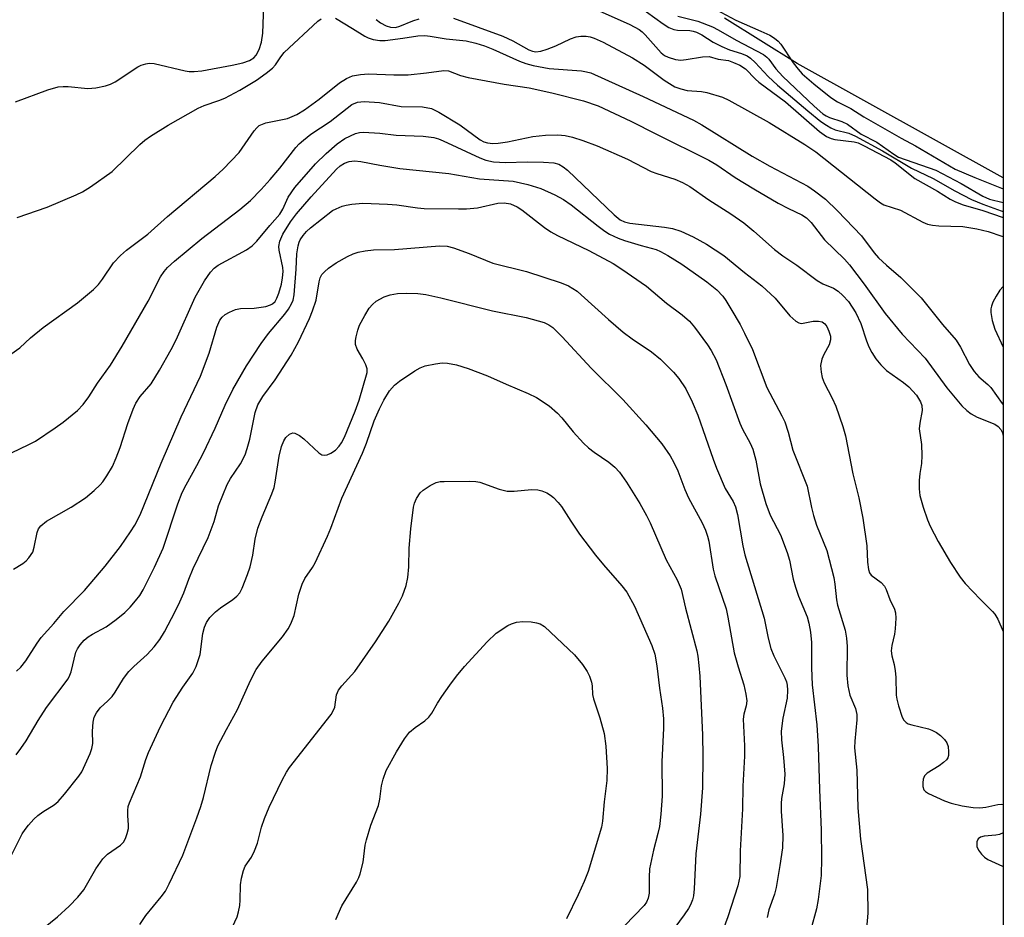
# Model space of a CAD drawing. Units: inches. Extents: x 1291766 to 1297766, y 557448 to 561449.
# Drawn here: x 1297557 to 1297766, y 558030 to 558221 of the extents above; entities that cross this region are included whole.
import ezdxf

# ---------------------------------------------------------------- set-up
doc = ezdxf.new("R2010")
doc.units = ezdxf.units.IN
doc.header["$MEASUREMENT"] = 0
for name, color, linetype in [('HYDRO-Stream Poly Centerlines', 142, 'Continuous'), ('HYDRO-Water Body', 4, 'Continuous'), ('NTRL-Trees', 3, 'Continuous'), ('Undefined', 1, 'Continuous')]:
    doc.layers.add(name, color=color, linetype=linetype)

msp = doc.modelspace()

# ---------------------------------------------------------------- linework, layer by layer
at = {"layer": 'HYDRO-Stream Poly Centerlines'}
msp.add_polyline3d([(1297766.12, 558187.77, 0), (1297722.23, 558212.11, 0), (1297706.78, 558221.73, 0)], dxfattribs=at)
at = {"layer": 'HYDRO-Water Body'}
msp.add_polyline3d([(1297766.13, 558225.51, 0), (1297766.12, 558187.77, 0), (1297722.23, 558212.11, 0), (1297706.78, 558221.73, 0)], dxfattribs=at)
at = {"layer": 'NTRL-Trees'}
msp.add_polyline3d([(1297766.34, 560601.41, 0), (1297766.08, 557706.73, 0), (1297723.01, 557725.37, 0), (1297700.35, 557727.49, 0), (1297638.03, 557746.39, 0), (1297581.96, 557757.85, 0), (1297511, 557779.26, 0), (1297465.98, 557779.26, 0), (1297425.25, 557764.25, 0), (1297384.51, 557742.81, 0), (1297350.21, 557695.65, 0), (1297309.48, 557646.34, 0), (1297281.61, 557599.17, 0), (1297296.61, 557560.58, 0), (1297324.67, 557545.61, 0), (1297343.51, 557518.07, 0), (1297334.06, 557468.16, 0), (1297330.39, 557448.75, 0), (1297330.16, 557448.31, 0), (1296493.86, 557448.39, 0)], dxfattribs=at)
at = {"layer": 'Undefined'}
for points, elevation in [([(1297679.45, 558223.62), (1297686.59, 558220.4), (1297688.56, 558219.31), (1297689.22, 558218.82), (1297689.86, 558218.21), (1297693.25, 558214.33), (1297693.98, 558213.78), (1297694.73, 558213.42), (1297696.34, 558212.93), (1297697.45, 558212.79), (1297698.6, 558212.91), (1297702.08, 558213.53), (1297703.5, 558213.58), (1297705.43, 558213.05), (1297707.57, 558212.7), (1297708.67, 558212.31), (1297710.03, 558211.71), (1297711.24, 558210.95), (1297713.32, 558208.77), (1297714.05, 558208.11), (1297719.74, 558203.92), (1297727.01, 558197.61), (1297728.49, 558196.54), (1297729.43, 558196.13), (1297730.26, 558195.93), (1297734.39, 558195.44), (1297735.2, 558195.19), (1297736.5, 558194.58), (1297742.15, 558191.58), (1297743.1, 558190.92), (1297747.29, 558187.63), (1297752.13, 558184.91), (1297754.78, 558183.22), (1297755.94, 558182.63), (1297757.57, 558182.02), (1297761.76, 558180.77), (1297766.12, 558179.28)], 342), ([(1297688.35, 558224.4), (1297693.65, 558220.53), (1297694.89, 558219.78), (1297695.93, 558219.33), (1297696.77, 558219.2), (1297699.37, 558219.11), (1297700.1, 558219), (1297700.81, 558218.79), (1297701.94, 558218.21), (1297704.32, 558216.66), (1297706.19, 558215.72), (1297707.83, 558215), (1297710.35, 558214.23), (1297711.57, 558213.71), (1297712.25, 558213.26), (1297713.31, 558212.3), (1297716.06, 558209.34), (1297718, 558207.5), (1297724.49, 558202.01), (1297727.27, 558199.77), (1297728.44, 558198.94), (1297729.36, 558198.38), (1297730.3, 558197.94), (1297733.21, 558197.25), (1297734.68, 558196.65), (1297740.43, 558193.51), (1297746.58, 558189.82), (1297751.18, 558187.6), (1297755.78, 558184.97), (1297759.32, 558183.17), (1297761.75, 558182.16), (1297765.68, 558180.71), (1297766.12, 558180.6)], 340), ([(1297704.89, 558223.58), (1297709.14, 558221.34), (1297714.5, 558219), (1297716.38, 558218.09), (1297717.4, 558217.49), (1297718.2, 558216.82), (1297718.76, 558216.19), (1297721.4, 558212.23), (1297722.42, 558210.88), (1297723.31, 558209.89), (1297725.78, 558207.75), (1297729.42, 558204.88), (1297730.8, 558203.93), (1297733.62, 558202.48), (1297736.4, 558200.73), (1297744.36, 558196.18), (1297747.39, 558194.54), (1297755.86, 558189.57), (1297760.08, 558187.8), (1297766.06, 558185.44), (1297766.12, 558185.41)], 336), ([(1297556.1, 558179.28), (1297562.5, 558181.48), (1297568.68, 558184.11), (1297570.03, 558184.75), (1297571.75, 558185.86), (1297576.31, 558189.08), (1297582.2, 558194.84), (1297583.29, 558195.77), (1297584.51, 558196.59), (1297588.25, 558198.93), (1297594.66, 558202.55), (1297595.94, 558203.13), (1297599.07, 558204.19), (1297600.35, 558204.71), (1297603.54, 558206.43), (1297607.1, 558208.53), (1297609.16, 558210.02), (1297610.47, 558211.1), (1297611.12, 558211.82), (1297612.25, 558213.51), (1297613, 558214.4), (1297620.15, 558221.09), (1297620.83, 558221.63)], 346), ([(1297623.88, 558221.73), (1297627.53, 558219.57), (1297630.18, 558217.89), (1297630.86, 558217.55), (1297631.95, 558217.22), (1297633.35, 558216.98), (1297634.49, 558216.96), (1297638.23, 558217.45), (1297641.44, 558217.98), (1297642.9, 558218.07), (1297644.05, 558217.94), (1297647.5, 558217.37), (1297651.76, 558216.91), (1297653.76, 558216.45), (1297655.62, 558215.82), (1297657.42, 558215.11), (1297663.1, 558212.61), (1297664.46, 558212.1), (1297666.01, 558211.66), (1297669.43, 558211.06), (1297676.27, 558210.5), (1297677.36, 558210.34), (1297678.26, 558210.1), (1297689.45, 558205.1), (1297700.14, 558200.06), (1297701.91, 558199.06), (1297712.65, 558192.4), (1297716.4, 558190.27), (1297724.47, 558185.97), (1297725.9, 558185), (1297728.24, 558183.19), (1297730.83, 558180.76), (1297735.95, 558175.38), (1297738.6, 558171.81), (1297739.52, 558170.73), (1297741.22, 558169.15), (1297744.27, 558166.55), (1297748.62, 558162.19), (1297753.2, 558156.55), (1297756.1, 558153.21), (1297757.03, 558151.72), (1297758.94, 558147.99), (1297759.94, 558146.5), (1297760.91, 558145.39), (1297762.86, 558143.72), (1297763.44, 558143.09), (1297765.9, 558139.71), (1297766.12, 558139.44)], 346), ([(1297554.78, 558150.2), (1297556.66, 558151.55), (1297558.95, 558153.72), (1297561.61, 558155.91), (1297568.94, 558161.16), (1297572.36, 558164), (1297573.42, 558165.01), (1297574.29, 558166.16), (1297576.59, 558169.64), (1297578.1, 558171.24), (1297579.41, 558172.35), (1297583.93, 558175.74), (1297588.1, 558179.49), (1297598.26, 558188.03), (1297599.99, 558189.57), (1297603.36, 558193.12), (1297606.55, 558197.77), (1297607.12, 558198.43), (1297607.67, 558198.88), (1297608.34, 558199.2), (1297609.09, 558199.43), (1297613.69, 558200.41), (1297614.69, 558200.78), (1297615.64, 558201.24), (1297617.27, 558202.25), (1297620.42, 558204.51), (1297624.78, 558207.98), (1297626.26, 558208.91), (1297627.52, 558209.45), (1297629.19, 558209.78), (1297630.9, 558209.92), (1297636.33, 558209.65), (1297639.36, 558209.71), (1297643.25, 558210.08), (1297646.97, 558210.61), (1297647.94, 558210.5), (1297650.49, 558209.52), (1297652.12, 558209.11), (1297659.81, 558207.72), (1297665.18, 558206.9), (1297669.95, 558205.86), (1297676.73, 558204.15), (1297679.84, 558203.07), (1297686.82, 558199.85), (1297692.27, 558197.03), (1297703.44, 558191.53), (1297705.11, 558190.53), (1297709.02, 558187.79), (1297712.97, 558185.39), (1297718.19, 558182.36), (1297720.39, 558181.2), (1297723.25, 558179.86), (1297724.2, 558179.23), (1297725.17, 558178.21), (1297728.05, 558174.56), (1297732.29, 558170.41), (1297733.4, 558169.22), (1297736.5, 558165.15), (1297740.95, 558158.88), (1297744.61, 558154.49), (1297749.49, 558149.33), (1297754.1, 558143.02), (1297757.28, 558139.2), (1297758.33, 558138.19), (1297759.27, 558137.49), (1297760.57, 558136.83), (1297764.33, 558135.32), (1297765.02, 558134.83), (1297765.57, 558134.21), (1297765.94, 558133.45), (1297766.12, 558132.78)], 348), ([(1297554.89, 558129.2), (1297558.59, 558130.95), (1297560.01, 558131.72), (1297564.23, 558134.53), (1297565.93, 558135.75), (1297568.92, 558138.24), (1297570.14, 558139.51), (1297571.36, 558141.14), (1297573.19, 558144.02), (1297575.95, 558147.86), (1297578.47, 558151.95), (1297584.03, 558161.51), (1297586.66, 558166.66), (1297587.44, 558167.8), (1297588.15, 558168.65), (1297589.62, 558169.99), (1297595.43, 558174.85), (1297603.49, 558181.04), (1297605.78, 558182.95), (1297608.1, 558185.28), (1297610.02, 558187.39), (1297612.07, 558189.78), (1297615.43, 558194.18), (1297616.19, 558195.01), (1297617.05, 558195.78), (1297618.65, 558197.03), (1297622.76, 558199.77), (1297627.39, 558203.34), (1297628.58, 558203.85), (1297629.99, 558203.98), (1297633.25, 558203.76), (1297637.89, 558202.94), (1297642.42, 558202.85), (1297644.35, 558202.48), (1297645.89, 558201.76), (1297650.41, 558199.05), (1297654.74, 558195.81), (1297655.47, 558195.44), (1297656.28, 558195.19), (1297657.41, 558195.07), (1297658.54, 558195.16), (1297660.51, 558195.45), (1297665.9, 558196.54), (1297668.65, 558196.82), (1297671.25, 558196.9), (1297672.84, 558196.74), (1297674.39, 558196.38), (1297676.54, 558195.7), (1297679.63, 558194.56), (1297686.1, 558191.7), (1297691.14, 558189.11), (1297692.32, 558188.67), (1297696.2, 558187.47), (1297697.82, 558186.74), (1297699.36, 558185.93), (1297703.43, 558183.1), (1297708.08, 558180.09), (1297710.83, 558178.18), (1297713.01, 558176.38), (1297717.38, 558172.46), (1297719.17, 558171.13), (1297722.14, 558169.13), (1297726.47, 558165.87), (1297727.69, 558165.16), (1297729.99, 558164.26), (1297730.93, 558163.66), (1297731.96, 558162.67), (1297733.12, 558161.39), (1297733.97, 558160.22), (1297734.72, 558159), (1297735.8, 558156.75), (1297737, 558153.02), (1297737.47, 558151.78), (1297738.11, 558150.58), (1297739.01, 558149.21), (1297740.07, 558147.93), (1297741.25, 558146.77), (1297744.9, 558144.19), (1297745.98, 558143.27), (1297747.63, 558141.45), (1297748.5, 558140.06), (1297748.75, 558139.28), (1297748.86, 558138.2), (1297748.35, 558135.5), (1297748.24, 558134.33), (1297748.73, 558131.01), (1297748.79, 558128.67), (1297748.72, 558126.92), (1297748.36, 558124.78), (1297748.24, 558123.3), (1297748.2, 558121.52), (1297748.36, 558120.09), (1297749.06, 558117.62), (1297750, 558114.91), (1297750.54, 558113.59), (1297752.23, 558110.3), (1297754.88, 558105.84), (1297756.95, 558102.77), (1297758, 558101.4), (1297761.28, 558097.95), (1297763.84, 558095.46), (1297764.34, 558094.88), (1297764.95, 558093.81), (1297766.12, 558091.2)], 350), ([(1297555.95, 558082.72), (1297556.9, 558083.6), (1297557.98, 558084.91), (1297560.33, 558088.7), (1297561.18, 558089.87), (1297563.89, 558092.84), (1297566.07, 558095.44), (1297570.42, 558099.93), (1297574.82, 558105.07), (1297578.08, 558109.29), (1297580.26, 558112.36), (1297581.15, 558113.79), (1297582.3, 558116.01), (1297586.78, 558127), (1297591.05, 558136.87), (1297595.18, 558145.55), (1297597.02, 558150.46), (1297598.61, 558155.97), (1297599.27, 558157.43), (1297599.78, 558158.09), (1297600.39, 558158.64), (1297601.34, 558159.17), (1297602.61, 558159.7), (1297603.68, 558159.95), (1297606.56, 558159.99), (1297609.05, 558160.34), (1297610.07, 558160.68), (1297610.49, 558160.94), (1297611.02, 558161.46), (1297611.44, 558162.15), (1297611.84, 558163.21), (1297612.4, 558165.14), (1297612.64, 558166.45), (1297612.72, 558167.81), (1297612.66, 558168.66), (1297611.89, 558172.33), (1297611.81, 558173.11), (1297612.01, 558174.25), (1297612.71, 558175.74), (1297614.3, 558178.35), (1297615.62, 558180.1), (1297618.74, 558183.73), (1297624.1, 558189.58), (1297624.9, 558190.31), (1297625.83, 558190.88), (1297626.84, 558191.26), (1297627.98, 558191.38), (1297629.3, 558191.24), (1297633.34, 558190.45), (1297637.58, 558189.77), (1297648.05, 558188.64), (1297654.54, 558187.53), (1297661.71, 558187.01), (1297664.86, 558186.32), (1297667.64, 558185.51), (1297670.63, 558184.16), (1297672.43, 558183.16), (1297674.08, 558181.97), (1297679.81, 558177.43), (1297681.23, 558176.39), (1297682.23, 558175.79), (1297684.08, 558174.91), (1297685.44, 558174.41), (1297689.03, 558173.33), (1297692.19, 558172.5), (1297693.13, 558172.06), (1297694.66, 558171.19), (1297697.64, 558169.34), (1297702.98, 558165.58), (1297705.08, 558163.92), (1297706.4, 558162.55), (1297707.05, 558161.66), (1297708.12, 558159.88), (1297710.06, 558156.55), (1297711.02, 558154.69), (1297712.68, 558151.18), (1297715.74, 558143.09), (1297718.95, 558137.12), (1297719.56, 558135.8), (1297720.28, 558133.6), (1297721.3, 558129.75), (1297724.33, 558122.12), (1297725.25, 558117.55), (1297725.67, 558115.89), (1297726.37, 558113.78), (1297728.54, 558108.41), (1297730.02, 558102.66), (1297730.27, 558101.25), (1297730.61, 558097.9), (1297730.8, 558096.76), (1297732.41, 558091.47), (1297732.76, 558089.76), (1297732.89, 558087.99), (1297732.83, 558081.88), (1297733.02, 558079.59), (1297733.47, 558077.64), (1297734.62, 558074.78), (1297734.91, 558073.52), (1297734.92, 558072.34), (1297734.48, 558067.86), (1297734.45, 558066.4), (1297734.94, 558061.67), (1297735.14, 558053.6), (1297735.68, 558046.99), (1297737.2, 558036.26), (1297737.28, 558031.18), (1297736.75, 558025.55)], 354), ([(1297555.86, 558064.91), (1297556.88, 558066.26), (1297557.99, 558067.92), (1297560.57, 558072.25), (1297562.38, 558074.99), (1297566.93, 558081.12), (1297567.34, 558081.9), (1297567.61, 558082.62), (1297568.63, 558086.74), (1297568.94, 558087.47), (1297569.5, 558088.35), (1297570.38, 558089.33), (1297571.22, 558090.01), (1297572.16, 558090.6), (1297575.03, 558092.18), (1297577.18, 558093.74), (1297579.03, 558095.21), (1297580.2, 558096.36), (1297581.32, 558097.68), (1297582.2, 558098.83), (1297582.97, 558100.07), (1297585.37, 558104.9), (1297587.22, 558108.93), (1297590.3, 558118.34), (1297591.26, 558120.79), (1297592.08, 558122.43), (1297594.39, 558126.51), (1297595.81, 558129.19), (1297598.27, 558134.43), (1297600.42, 558139.35), (1297602.06, 558142.71), (1297604.93, 558147.74), (1297608.08, 558152.46), (1297609.66, 558154.59), (1297613.14, 558158.71), (1297613.9, 558159.79), (1297614.55, 558160.96), (1297614.85, 558161.72), (1297615.07, 558162.85), (1297615.52, 558168.28), (1297615.69, 558171.56), (1297615.93, 558173.25), (1297616.16, 558174.04), (1297616.4, 558174.53), (1297617, 558175.46), (1297617.7, 558176.33), (1297618.54, 558177.09), (1297623.24, 558180.77), (1297624.01, 558181.16), (1297625.35, 558181.69), (1297626.18, 558181.95), (1297627.35, 558182.16), (1297629.71, 558182.35), (1297634.94, 558182.14), (1297636.95, 558182), (1297641.37, 558181.35), (1297642.76, 558181.22), (1297650.06, 558181.12), (1297651.83, 558181.18), (1297654.16, 558181.4), (1297658.45, 558182.33), (1297659.83, 558182.45), (1297661.17, 558182.23), (1297662.59, 558181.58), (1297663.57, 558180.92), (1297668.44, 558177.17), (1297669.79, 558176.23), (1297671.21, 558175.45), (1297677.83, 558172.25), (1297683, 558169.48), (1297684.9, 558168.29), (1297690.14, 558164.67), (1297694.4, 558161.09), (1297697.71, 558158.59), (1297699.28, 558157.26), (1297700.39, 558155.93), (1297703.16, 558152.21), (1297703.92, 558151), (1297704.94, 558149), (1297707.02, 558143.74), (1297710, 558135.54), (1297710.61, 558134.24), (1297712.22, 558131.28), (1297712.77, 558129.99), (1297713.4, 558127.63), (1297714.34, 558122.61), (1297715.58, 558118.4), (1297716.45, 558115.94), (1297718.65, 558111.74), (1297720.09, 558107.99), (1297720.58, 558106.33), (1297721.4, 558102.3), (1297721.84, 558100.6), (1297722.48, 558098.67), (1297724.32, 558094.33), (1297724.69, 558092.98), (1297725.07, 558091.05), (1297725.27, 558088.86), (1297725.3, 558083.42), (1297725.45, 558079.84), (1297726.39, 558071.31), (1297726.71, 558066.66), (1297726.96, 558057.52), (1297727.35, 558048.86), (1297727.43, 558042.91), (1297727.35, 558039.24), (1297726.69, 558034.13), (1297726.32, 558032.11), (1297725.15, 558027.72)], 356), ([(1297554.38, 558042.53), (1297557.2, 558048.08), (1297557.8, 558049.03), (1297558.52, 558049.93), (1297559.66, 558051.2), (1297560.48, 558051.97), (1297561.58, 558052.76), (1297563.97, 558054.3), (1297564.86, 558055.01), (1297566.2, 558056.52), (1297569.26, 558060.36), (1297569.84, 558061.33), (1297570.58, 558062.87), (1297571.63, 558065.2), (1297572.01, 558066.24), (1297572.19, 558067.31), (1297572.14, 558069.94), (1297572.26, 558071.85), (1297572.51, 558072.9), (1297572.98, 558073.87), (1297573.79, 558074.93), (1297575.44, 558076.38), (1297576.32, 558077.34), (1297576.95, 558078.24), (1297578.74, 558081.19), (1297579.92, 558082.69), (1297580.92, 558083.71), (1297583.79, 558086.27), (1297585.3, 558087.94), (1297586.5, 558089.48), (1297587.47, 558091.13), (1297589.74, 558095.41), (1297590.76, 558097.52), (1297591.6, 558099.4), (1297592.63, 558102.3), (1297593.57, 558104.61), (1297596.75, 558111.17), (1297598.03, 558114.59), (1297599, 558117.93), (1297600.8, 558122.45), (1297601.51, 558123.72), (1297603.69, 558126.9), (1297604.63, 558128.75), (1297605.11, 558130.15), (1297605.64, 558132.15), (1297606.81, 558137.82), (1297607.37, 558139.46), (1297608.4, 558141.2), (1297611.08, 558144.72), (1297614.45, 558150.01), (1297615.99, 558152.87), (1297618.35, 558157.84), (1297619, 558159.47), (1297619.75, 558161.72), (1297620.43, 558165.63), (1297620.65, 558166.43), (1297621.02, 558167.15), (1297621.57, 558167.77), (1297622.41, 558168.53), (1297624.01, 558169.69), (1297626.43, 558171.03), (1297627.68, 558171.59), (1297628.74, 558171.94), (1297630.2, 558172.2), (1297631.98, 558172.41), (1297636.47, 558172.53), (1297646.08, 558173.28), (1297647.66, 558173.18), (1297649.04, 558172.84), (1297652.35, 558171.66), (1297657.43, 558169.62), (1297664.6, 558167.82), (1297671.95, 558165.37), (1297673.51, 558164.73), (1297674.47, 558164.22), (1297675.37, 558163.61), (1297676.25, 558162.86), (1297682.01, 558157.59), (1297685.15, 558154.9), (1297687.06, 558153.5), (1297691.23, 558150.73), (1297693.14, 558149.15), (1297695.9, 558146.35), (1297697.03, 558145.01), (1297698.5, 558142.82), (1297699.88, 558140.1), (1297701.05, 558137.24), (1297704.32, 558127.87), (1297705.05, 558125.95), (1297706.91, 558121.63), (1297708.58, 558118.83), (1297709.09, 558117.7), (1297709.48, 558116.1), (1297710.68, 558109.41), (1297711.09, 558107.46), (1297715.2, 558094), (1297716.08, 558089.72), (1297716.62, 558087.55), (1297717.24, 558085.97), (1297719.6, 558081.3), (1297719.92, 558080.49), (1297720.09, 558079.77), (1297720.17, 558078.67), (1297720.06, 558076.96), (1297719.16, 558072.74), (1297718.83, 558069.93), (1297718.89, 558068.08), (1297719.3, 558064.35), (1297719.56, 558060.79), (1297719.44, 558058.76), (1297718.92, 558055.62), (1297718.82, 558054.55), (1297718.84, 558052.93), (1297719.2, 558047.73), (1297719.07, 558045.13), (1297718.55, 558041.33), (1297717.75, 558036.67), (1297717.36, 558035.25), (1297716.21, 558031.89), (1297715.8, 558030.28)], 358), ([(1297560.22, 558026.79), (1297564.71, 558030.4), (1297567.2, 558032.7), (1297568.99, 558034.59), (1297570.27, 558036.15), (1297572.87, 558040.62), (1297574.35, 558042.75), (1297575.35, 558043.75), (1297578.13, 558045.7), (1297578.72, 558046.34), (1297579.17, 558047.07), (1297579.56, 558048.15), (1297579.78, 558049.25), (1297579.81, 558050.04), (1297579.65, 558051.93), (1297579.65, 558053.07), (1297579.75, 558053.9), (1297580, 558054.71), (1297582.36, 558060.21), (1297583.51, 558063.92), (1297584.05, 558065.43), (1297586.6, 558070.94), (1297589.35, 558076.15), (1297591.36, 558079.3), (1297593.5, 558082.3), (1297594.23, 558083.71), (1297595.09, 558086.25), (1297595.65, 558090.74), (1297595.98, 558092.09), (1297596.41, 558093.07), (1297597.16, 558094.18), (1297598.34, 558095.36), (1297599.41, 558096.2), (1297602, 558097.95), (1297602.88, 558098.67), (1297603.51, 558099.42), (1297604.03, 558100.38), (1297605.19, 558103.32), (1297605.71, 558104.95), (1297606.26, 558107.45), (1297606.77, 558110.85), (1297607.33, 558113.16), (1297608.27, 558115.6), (1297610.33, 558120.46), (1297610.82, 558121.83), (1297611.06, 558122.98), (1297611.88, 558128.5), (1297612.42, 558130.58), (1297612.9, 558131.79), (1297613.35, 558132.46), (1297614.13, 558133.18), (1297614.78, 558133.45), (1297615.26, 558133.39), (1297616.23, 558132.89), (1297617.16, 558132.2), (1297620.32, 558129.18), (1297621.01, 558128.81), (1297621.48, 558128.72), (1297622.16, 558128.79), (1297622.92, 558129.13), (1297623.87, 558129.79), (1297624.69, 558130.61), (1297625.19, 558131.33), (1297625.82, 558132.55), (1297628.1, 558138.05), (1297628.94, 558140.45), (1297630.65, 558146.33), (1297630.64, 558147.1), (1297630.39, 558147.91), (1297629.74, 558149.24), (1297628.54, 558151.26), (1297628.15, 558152.3), (1297628.15, 558153.1), (1297628.29, 558153.92), (1297628.64, 558155.29), (1297629.03, 558156.37), (1297630.15, 558158.48), (1297631.07, 558160.01), (1297631.76, 558160.82), (1297632.56, 558161.48), (1297634.24, 558162.4), (1297635.52, 558162.84), (1297637.12, 558163.11), (1297639.05, 558163.21), (1297641.41, 558163.13), (1297643.15, 558162.88), (1297646.3, 558162.18), (1297657.37, 558159.41), (1297664.48, 558158.05), (1297668.35, 558156.93), (1297669.31, 558156.47), (1297670.18, 558155.88), (1297672.2, 558153.93), (1297678.34, 558147.2), (1297685.07, 558140.53), (1297690, 558135.15), (1297693.38, 558131.1), (1297695.15, 558128.58), (1297695.98, 558127.13), (1297696.81, 558125.35), (1297698.27, 558121.42), (1297699.05, 558119.63), (1297701.99, 558114.29), (1297702.7, 558112.77), (1297703.15, 558111.5), (1297703.4, 558110.39), (1297704.31, 558104.44), (1297704.71, 558103.03), (1297707.07, 558096.02), (1297707.48, 558094.2), (1297708.84, 558086.63), (1297709.63, 558083.62), (1297710.88, 558079.79), (1297711.31, 558077.83), (1297711.48, 558076.43), (1297711.37, 558075.33), (1297710.86, 558073.56), (1297710.72, 558072.54), (1297710.99, 558066.86), (1297710.99, 558064.64), (1297710.62, 558058.24), (1297710.61, 558053.41), (1297710.1, 558044.49), (1297709.98, 558039.02), (1297709.56, 558037.01), (1297707.43, 558030.41), (1297705.76, 558025.84)], 360), ([(1297582.2, 558028.83), (1297583.49, 558030.71), (1297586.8, 558034.71), (1297587.66, 558035.86), (1297588.5, 558037.42), (1297591.39, 558043.57), (1297594.39, 558051.51), (1297595.2, 558053.91), (1297595.77, 558055.83), (1297597.44, 558062.66), (1297598.32, 558065.49), (1297598.87, 558066.86), (1297600.67, 558070.28), (1297603.06, 558074.54), (1297605.81, 558080.71), (1297607.01, 558083.07), (1297608.29, 558084.87), (1297612.64, 558090.05), (1297613.85, 558091.76), (1297614.42, 558092.77), (1297615.07, 558094.58), (1297616.08, 558099.14), (1297616.8, 558101.25), (1297617.39, 558102.43), (1297618.97, 558104.78), (1297619.56, 558105.8), (1297622.22, 558111.5), (1297622.9, 558113.15), (1297625.27, 558119.54), (1297629.66, 558129.14), (1297630.51, 558131.29), (1297632.17, 558135.99), (1297633.3, 558138.59), (1297634.19, 558140.4), (1297635.42, 558142.41), (1297636.48, 558143.6), (1297637.55, 558144.44), (1297640.81, 558146.64), (1297641.96, 558147.31), (1297642.98, 558147.71), (1297645.21, 558148.19), (1297646.63, 558148.35), (1297647.74, 558148.28), (1297649.69, 558147.96), (1297652.16, 558147.19), (1297656.24, 558145.63), (1297660.27, 558143.82), (1297664.95, 558141.86), (1297666.69, 558140.97), (1297669.38, 558139.18), (1297671.18, 558137.67), (1297672.11, 558136.68), (1297674.54, 558133.67), (1297676.74, 558131.27), (1297677.79, 558130.24), (1297678.97, 558129.36), (1297682.13, 558127.22), (1297683.42, 558126.15), (1297684.38, 558125.11), (1297685.91, 558122.97), (1297688.7, 558118.4), (1297690.14, 558115.88), (1297690.91, 558114.33), (1297694.34, 558106.44), (1297696.68, 558102.17), (1297697.51, 558100.2), (1297698.45, 558096.17), (1297700.83, 558087.08), (1297701.06, 558085.94), (1297701.3, 558083.95), (1297701.49, 558081.65), (1297702.05, 558069.1), (1297702.1, 558064.66), (1297702.04, 558057.91), (1297701.65, 558052.25), (1297700.62, 558043.83), (1297700.27, 558036.39), (1297700.11, 558034.91), (1297699.92, 558034.04), (1297699.51, 558032.95), (1297699.11, 558032.21), (1297698.17, 558030.84), (1297696.17, 558028.18)], 362), ([(1297599.21, 558022.34), (1297602.94, 558030.44), (1297603.27, 558031.49), (1297603.55, 558032.83), (1297603.63, 558033.98), (1297603.65, 558037.22), (1297603.87, 558038.63), (1297604.28, 558040.29), (1297604.69, 558041.25), (1297605.99, 558043.14), (1297606.65, 558044.46), (1297607.28, 558046.13), (1297608.13, 558049.54), (1297608.79, 558051.39), (1297609.77, 558053.75), (1297612.53, 558059.55), (1297613.44, 558061.25), (1297614.1, 558062.21), (1297623.01, 558073.53), (1297623.42, 558074.26), (1297623.73, 558075.05), (1297624.12, 558077.67), (1297624.55, 558078.7), (1297625.24, 558079.63), (1297628.02, 558082.66), (1297632.4, 558089), (1297635.24, 558093.4), (1297637.38, 558097.21), (1297638.17, 558098.77), (1297638.93, 558100.97), (1297639.33, 558102.66), (1297639.52, 558104.93), (1297639.61, 558108.93), (1297639.94, 558113), (1297640.51, 558117.66), (1297640.71, 558118.5), (1297641.16, 558119.52), (1297641.92, 558120.67), (1297642.54, 558121.26), (1297644.04, 558122.23), (1297645.37, 558122.88), (1297646.2, 558123.07), (1297647.07, 558123.13), (1297652.35, 558123.16), (1297653.81, 558123.11), (1297654.66, 558122.98), (1297658.76, 558121.49), (1297660.46, 558121.07), (1297661.92, 558121.05), (1297665.63, 558121.38), (1297667.01, 558121.31), (1297667.85, 558121.09), (1297668.93, 558120.67), (1297669.66, 558120.23), (1297670.3, 558119.69), (1297671.29, 558118.67), (1297672.01, 558117.79), (1297673.99, 558114.69), (1297675.9, 558111.89), (1297679.3, 558107.4), (1297680.95, 558105.36), (1297684.91, 558100.89), (1297685.92, 558099.52), (1297687.57, 558096.6), (1297691.26, 558088.22), (1297691.89, 558086.33), (1297692.36, 558083.85), (1297692.91, 558079.14), (1297693.54, 558074.84), (1297693.73, 558072.59), (1297693.73, 558070.56), (1297693.42, 558063.46), (1297693.46, 558056.12), (1297693.17, 558052.27), (1297692.87, 558049.66), (1297692.55, 558048.16), (1297691.61, 558044.59), (1297690.8, 558040.62), (1297690.68, 558038.86), (1297690.67, 558035.46), (1297690.52, 558034.42), (1297690.16, 558033.55), (1297689.67, 558032.87), (1297685.48, 558028.48)], 364), ([(1297623.97, 558029.86), (1297625.22, 558032.78), (1297628.35, 558037.83), (1297628.86, 558038.78), (1297629.16, 558039.56), (1297629.77, 558042.06), (1297630.25, 558045.7), (1297630.48, 558046.83), (1297631.39, 558049.92), (1297633.05, 558054.13), (1297633.36, 558055.48), (1297633.71, 558058.35), (1297634.03, 558059.71), (1297634.7, 558061.55), (1297636.89, 558065.57), (1297638.58, 558068.33), (1297639.65, 558069.72), (1297640.86, 558070.77), (1297642.96, 558072.16), (1297643.75, 558072.9), (1297644.39, 558073.77), (1297645.63, 558075.91), (1297646.58, 558077.37), (1297648.24, 558079.76), (1297649.67, 558081.65), (1297651.37, 558083.73), (1297656.18, 558088.96), (1297658.15, 558090.8), (1297660.6, 558092.45), (1297661.37, 558092.81), (1297662.44, 558093.15), (1297663.83, 558093.29), (1297665.56, 558093.2), (1297666.68, 558093.05), (1297667.47, 558092.81), (1297668.41, 558092.24), (1297674.79, 558086.21), (1297676.51, 558084.14), (1297677.53, 558082.68), (1297677.98, 558081.69), (1297678.39, 558080.38), (1297678.53, 558079.58), (1297678.66, 558077.79), (1297678.85, 558076.83), (1297680.22, 558072.81), (1297681.14, 558069.49), (1297681.5, 558066.77), (1297681.78, 558062.01), (1297681.72, 558059.42), (1297681.13, 558054.91), (1297680.73, 558050.79), (1297680.52, 558049.55), (1297677.69, 558040.07), (1297676.87, 558037.97), (1297675.6, 558035.12), (1297673.07, 558029.97)], 366)]:
    msp.add_lwpolyline(points, dxfattribs=dict(at, elevation=elevation))
for points in [[(1297555.72, 558203.94, 344), (1297562.6, 558206.46, 344), (1297564.82, 558207.12, 344), (1297565.89, 558207.21, 344), (1297566.97, 558207.2, 344), (1297571.13, 558206.74, 344), (1297572.88, 558206.92, 344), (1297574.89, 558207.32, 344), (1297575.97, 558207.71, 344), (1297577, 558208.22, 344), (1297581.77, 558211.35, 344), (1297582.54, 558211.75, 344), (1297583.5, 558212.05, 344), (1297584.25, 558212.13, 344), (1297585.31, 558212.06, 344), (1297591.89, 558210.54, 344), (1297592.72, 558210.41, 344), (1297593.77, 558210.36, 344), (1297595.46, 558210.54, 344), (1297601.88, 558211.72, 344), (1297604.14, 558212.23, 344), (1297605.6, 558212.73, 344), (1297606.48, 558213.27, 344), (1297606.99, 558213.84, 344), (1297607.62, 558215.07, 344), (1297608.17, 558216.64, 344), (1297608.44, 558218.53, 344), (1297608.67, 558224.43, 344)], [(1297632.56, 558221.47, 344), (1297633.51, 558220.78, 344), (1297634.67, 558220.12, 344), (1297635.58, 558219.8, 344), (1297636.66, 558219.79, 344), (1297637.6, 558220.05, 344), (1297640.35, 558221.19, 344), (1297641.75, 558221.61, 344)], [(1297649, 558221.72, 344), (1297659.55, 558217.89, 344), (1297661.7, 558216.91, 344), (1297665.08, 558215.02, 344), (1297665.82, 558214.73, 344), (1297666.56, 558214.59, 344), (1297667.6, 558214.69, 344), (1297669.01, 558215.13, 344), (1297670.82, 558215.87, 344), (1297673.96, 558217.34, 344), (1297675.14, 558217.74, 344), (1297676.18, 558217.89, 344), (1297677.26, 558217.88, 344), (1297678.11, 558217.74, 344), (1297678.97, 558217.49, 344), (1297680.87, 558216.64, 344), (1297687.14, 558213.31, 344), (1297689.62, 558211.72, 344), (1297693.91, 558208.53, 344), (1297696.2, 558207.15, 344), (1297697.48, 558206.67, 344), (1297698.8, 558206.35, 344), (1297701.88, 558206.11, 344), (1297703, 558205.93, 344), (1297706.35, 558204.94, 344), (1297707.65, 558204.32, 344), (1297716.27, 558199.53, 344), (1297723.86, 558194.87, 344), (1297726.23, 558193.3, 344), (1297738.82, 558183.28, 344), (1297739.95, 558182.43, 344), (1297740.65, 558182.02, 344), (1297744.25, 558180.85, 344), (1297748.96, 558178.34, 344), (1297749.97, 558177.91, 344), (1297751.03, 558177.68, 344), (1297752.39, 558177.55, 344), (1297757.5, 558177.38, 344), (1297760.51, 558176.91, 344), (1297762.87, 558176.31, 344), (1297765.83, 558175.35, 344), (1297766.12, 558175.23, 344)], [(1297696.81, 558222.19, 338), (1297701.09, 558221.09, 338), (1297704.18, 558219.92, 338), (1297705.42, 558219.27, 338), (1297709.22, 558217.06, 338), (1297715.07, 558213.98, 338), (1297715.76, 558213.46, 338), (1297716.16, 558213.04, 338), (1297717.7, 558210.97, 338), (1297719.18, 558209.32, 338), (1297725.84, 558203.03, 338), (1297727.72, 558201.38, 338), (1297728.42, 558200.92, 338), (1297729.13, 558200.59, 338), (1297731.75, 558199.76, 338), (1297732.96, 558199.17, 338), (1297735.82, 558197.05, 338), (1297739.2, 558195.33, 338), (1297742.83, 558192.77, 338), (1297743.83, 558192.16, 338), (1297751.74, 558189.36, 338), (1297757.17, 558186.52, 338), (1297761.76, 558183.84, 338), (1297763.21, 558183.24, 338), (1297766.12, 558182.51, 338)], [(1297555.33, 558104.44, 352), (1297557.32, 558105.67, 352), (1297558, 558106.22, 352), (1297558.61, 558106.86, 352), (1297559.43, 558108.05, 352), (1297559.75, 558109.13, 352), (1297560.33, 558112.22, 352), (1297560.65, 558113, 352), (1297561.14, 558113.66, 352), (1297562.38, 558114.65, 352), (1297567.6, 558117.65, 352), (1297570.69, 558119.64, 352), (1297572.49, 558121.16, 352), (1297573.77, 558122.37, 352), (1297574.33, 558123.05, 352), (1297575.17, 558124.28, 352), (1297576.4, 558126.31, 352), (1297577.2, 558128.16, 352), (1297578.01, 558130.31, 352), (1297579.69, 558135.43, 352), (1297580.79, 558138.47, 352), (1297581.36, 558139.81, 352), (1297582.27, 558141.17, 352), (1297584.64, 558143.89, 352), (1297586.43, 558146.78, 352), (1297588.9, 558151.22, 352), (1297589.95, 558153.26, 352), (1297594, 558162.36, 352), (1297596, 558165.79, 352), (1297597.3, 558167.69, 352), (1297598.04, 558168.5, 352), (1297598.89, 558169.16, 352), (1297604.94, 558172.44, 352), (1297606.13, 558173.28, 352), (1297607.18, 558174.26, 352), (1297609.9, 558177.61, 352), (1297612.01, 558180.03, 352), (1297612.65, 558181.11, 352), (1297613.85, 558183.66, 352), (1297615.22, 558185.69, 352), (1297619.65, 558190.71, 352), (1297621.9, 558192.95, 352), (1297624.27, 558194.99, 352), (1297625.86, 558196.1, 352), (1297628.18, 558197.22, 352), (1297629, 558197.42, 352), (1297629.84, 558197.46, 352), (1297633.31, 558197.25, 352), (1297636.82, 558196.84, 352), (1297642.56, 558196.64, 352), (1297644.84, 558196.31, 352), (1297645.86, 558196.02, 352), (1297646.84, 558195.63, 352), (1297654.62, 558192, 352), (1297655.95, 558191.53, 352), (1297657.54, 558191.18, 352), (1297660.09, 558191, 352), (1297664.75, 558191.19, 352), (1297668.17, 558191.1, 352), (1297670.41, 558190.93, 352), (1297671.45, 558190.63, 352), (1297672.42, 558190.08, 352), (1297673.33, 558189.36, 352), (1297683.24, 558179.87, 352), (1297684.53, 558178.82, 352), (1297685.46, 558178.38, 352), (1297686.56, 558178.12, 352), (1297693.95, 558177.26, 352), (1297695.67, 558176.99, 352), (1297697.46, 558176.43, 352), (1297700.05, 558175.22, 352), (1297702.93, 558173.66, 352), (1297706.59, 558171.21, 352), (1297711.02, 558167.59, 352), (1297714.7, 558164.73, 352), (1297717.56, 558162.16, 352), (1297720.65, 558158.36, 352), (1297721.91, 558157.24, 352), (1297722.61, 558156.86, 352), (1297723.11, 558156.77, 352), (1297725.64, 558157.25, 352), (1297726.76, 558157.27, 352), (1297727.53, 558157.08, 352), (1297728.1, 558156.67, 352), (1297728.56, 558156.07, 352), (1297729, 558155.09, 352), (1297729.29, 558154.05, 352), (1297729.32, 558153.24, 352), (1297729.01, 558152.19, 352), (1297727.88, 558150.17, 352), (1297727.45, 558149.14, 352), (1297727.19, 558147.82, 352), (1297727.3, 558146.38, 352), (1297727.57, 558145.22, 352), (1297727.96, 558144.1, 352), (1297729.69, 558140.84, 352), (1297730.47, 558139.12, 352), (1297731.98, 558134.8, 352), (1297732.55, 558132.84, 352), (1297734.06, 558124.77, 352), (1297735.38, 558119.6, 352), (1297736.2, 558115.3, 352), (1297737.05, 558109.41, 352), (1297737.19, 558105.91, 352), (1297737.39, 558104.34, 352), (1297737.64, 558103.64, 352), (1297738, 558103.17, 352), (1297740.11, 558101.63, 352), (1297740.81, 558100.85, 352), (1297741.17, 558100.1, 352), (1297741.98, 558098, 352), (1297742.92, 558095.94, 352), (1297743.19, 558095.12, 352), (1297743.27, 558094.01, 352), (1297743.11, 558091.72, 352), (1297742.94, 558090.6, 352), (1297742.35, 558088.17, 352), (1297742.26, 558087.08, 352), (1297742.37, 558085.98, 352), (1297742.86, 558084.18, 352), (1297743.1, 558082.83, 352), (1297743.22, 558081.43, 352), (1297743.29, 558077.65, 352), (1297743.44, 558076.79, 352), (1297743.83, 558075.35, 352), (1297744.6, 558072.92, 352), (1297744.95, 558072.28, 352), (1297745.42, 558071.78, 352), (1297745.87, 558071.52, 352), (1297746.65, 558071.27, 352), (1297750.18, 558070.45, 352), (1297750.92, 558070.18, 352), (1297751.88, 558069.69, 352), (1297752.77, 558069.06, 352), (1297753.58, 558068.2, 352), (1297754.07, 558067.48, 352), (1297754.35, 558066.69, 352), (1297754.48, 558065.59, 352), (1297754.44, 558064.78, 352), (1297754.29, 558064.29, 352), (1297754, 558063.85, 352), (1297753.38, 558063.28, 352), (1297752.44, 558062.59, 352), (1297749.89, 558061.03, 352), (1297749.31, 558060.45, 352), (1297749.05, 558059.75, 352), (1297748.96, 558058.97, 352), (1297748.98, 558058.19, 352), (1297749.2, 558057.5, 352), (1297749.53, 558057.13, 352), (1297750.21, 558056.68, 352), (1297753.62, 558055.09, 352), (1297755.02, 558054.63, 352), (1297757.34, 558054.09, 352), (1297759.69, 558053.73, 352), (1297761.16, 558053.63, 352), (1297762.39, 558053.76, 352), (1297764.97, 558054.32, 352), (1297765.83, 558054.38, 352), (1297766.11, 558054.35, 352)], [(1297766.12, 558164.63, 344), (1297765.38, 558163.81, 344), (1297764.58, 558162.57, 344), (1297763.92, 558161.25, 344), (1297763.6, 558160.43, 344), (1297763.48, 558159.88, 344), (1297763.44, 558159.06, 344), (1297763.75, 558157.38, 344), (1297764.3, 558155.55, 344), (1297766.12, 558151.73, 344)], [(1297766.11, 558048.3, 352), (1297765.31, 558047.95, 352), (1297764.5, 558047.8, 352), (1297762.03, 558047.59, 352), (1297761.3, 558047.39, 352), (1297760.74, 558047.03, 352), (1297760.48, 558046.4, 352), (1297760.51, 558045.38, 352), (1297760.82, 558044.64, 352), (1297761.51, 558043.75, 352), (1297762.13, 558043.15, 352), (1297762.83, 558042.65, 352), (1297765.93, 558041.18, 352), (1297766.11, 558041.08, 352)]]:
    msp.add_polyline3d(points, dxfattribs=at)

doc.saveas('drawing.dxf')
